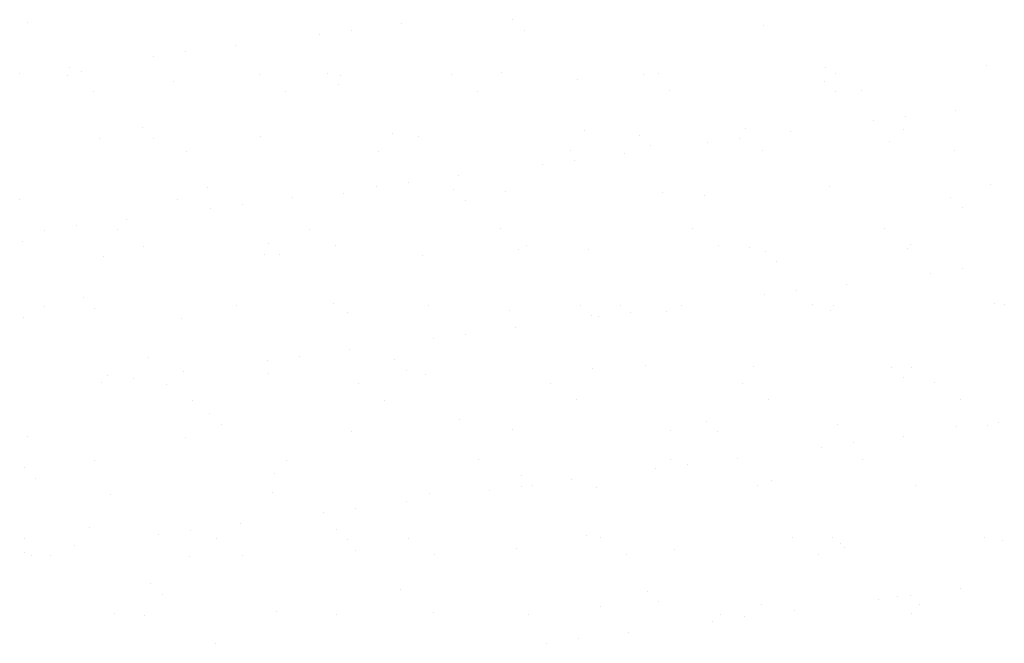
# Model space of a CAD drawing. Units: millimetres. Extents: x 3272 to 6864, y -1 to 1587.
# Drawn here: x 3316 to 3318, y 803 to 804 of the extents above; entities that cross this region are included whole.
import ezdxf

# ---------------------------------------------------------------- set-up
doc = ezdxf.new("R2010")
doc.units = ezdxf.units.MM
doc.layers.add('Hatch', color=8, linetype='Continuous')

msp = doc.modelspace()

# ---------------------------------------------------------------- linework, layer by layer
at = {"layer": 'Hatch', "color": 116, "ltscale": 2}
for p, q in [((3316.3017, 803.9078), (3316.3017, 803.9078)), ((3316.3017, 803.9078), (3316.3017, 803.9078)), ((3316.3017, 803.9078), (3316.3017, 803.9078)), ((3316.9088, 803.9064), (3316.9088, 803.9064)), ((3316.9088, 803.9064), (3316.9088, 803.9064)), ((3316.9088, 803.9064), (3316.9088, 803.9064)), ((3317.0895, 803.9124), (3317.0895, 803.9124)), ((3317.0895, 803.9124), (3317.0895, 803.9124)), ((3317.0895, 803.9124), (3317.0895, 803.9124)), ((3317.4955, 803.9036), (3317.4955, 803.9036)), ((3317.4955, 803.9036), (3317.4955, 803.9036)), ((3317.4955, 803.9036), (3317.4955, 803.9036)), ((3316.7755, 803.8888), (3316.7755, 803.8888)), ((3316.7755, 803.8888), (3316.7755, 803.8888)), ((3316.7755, 803.8888), (3316.7755, 803.8888)), ((3316.8275, 803.8957), (3316.8275, 803.8957)), ((3316.8275, 803.8957), (3316.8275, 803.8957)), ((3316.8275, 803.8957), (3316.8275, 803.8957)), ((3317.1079, 803.8955), (3317.1079, 803.8955)), ((3317.1079, 803.8955), (3317.1079, 803.8955)), ((3317.1079, 803.8955), (3317.1079, 803.8955)), ((3316.6396, 803.871), (3316.6396, 803.871)), ((3316.6396, 803.871), (3316.6396, 803.871)), ((3316.6396, 803.871), (3316.6396, 803.871)), ((3316.5583, 803.8602), (3316.5583, 803.8602)), ((3316.5583, 803.8602), (3316.5583, 803.8602)), ((3316.5583, 803.8602), (3316.5583, 803.8602)), ((3316.5063, 803.8534), (3316.5063, 803.8534)), ((3316.5063, 803.8534), (3316.5063, 803.8534)), ((3316.5063, 803.8534), (3316.5063, 803.8534)), ((3317.8585, 803.8379), (3317.8585, 803.8379)), ((3317.8585, 803.8379), (3317.8585, 803.8379)), ((3317.8585, 803.8379), (3317.8585, 803.8379)), ((3316.2892, 803.8248), (3316.2892, 803.8248)), ((3316.2892, 803.8248), (3316.2892, 803.8248)), ((3316.2892, 803.8248), (3316.2892, 803.8248)), ((3316.3666, 803.8224), (3316.3666, 803.8224)), ((3316.3666, 803.8224), (3316.3666, 803.8224)), ((3316.3666, 803.8224), (3316.3666, 803.8224)), ((3316.3705, 803.8355), (3316.3705, 803.8355)), ((3316.3705, 803.8355), (3316.3705, 803.8355)), ((3316.3705, 803.8355), (3316.3705, 803.8355)), ((3316.3887, 803.8281), (3316.3887, 803.8281)), ((3316.3887, 803.8281), (3316.3887, 803.8281)), ((3316.3887, 803.8281), (3316.3887, 803.8281)), ((3316.678, 803.8229), (3316.678, 803.8229)), ((3316.678, 803.8229), (3316.678, 803.8229)), ((3316.678, 803.8229), (3316.678, 803.8229)), ((3316.7889, 803.8246), (3316.7889, 803.8246)), ((3316.7889, 803.8246), (3316.7889, 803.8246)), ((3316.7889, 803.8246), (3316.7889, 803.8246)), ((3316.809, 803.8227), (3316.809, 803.8227)), ((3316.809, 803.8227), (3316.809, 803.8227)), ((3316.809, 803.8227), (3316.809, 803.8227)), ((3316.9895, 803.8235), (3316.9895, 803.8235)), ((3316.9895, 803.8235), (3316.9895, 803.8235)), ((3316.9895, 803.8235), (3316.9895, 803.8235)), ((3317.0708, 803.826), (3317.0708, 803.826)), ((3317.0708, 803.826), (3317.0708, 803.826)), ((3317.0708, 803.826), (3317.0708, 803.826)), ((3317.3009, 803.8241), (3317.3009, 803.8241)), ((3317.3009, 803.8241), (3317.3009, 803.8241)), ((3317.3009, 803.8241), (3317.3009, 803.8241)), ((3317.3266, 803.8248), (3317.3266, 803.8248)), ((3317.3266, 803.8248), (3317.3266, 803.8248)), ((3317.3266, 803.8248), (3317.3266, 803.8248)), ((3317.5967, 803.8346), (3317.5967, 803.8346)), ((3317.5967, 803.8346), (3317.5967, 803.8346)), ((3317.5967, 803.8346), (3317.5967, 803.8346)), ((3317.6123, 803.8246), (3317.6123, 803.8246)), ((3317.6123, 803.8246), (3317.6123, 803.8246)), ((3317.6123, 803.8246), (3317.6123, 803.8246)), ((3316.5389, 803.813), (3316.5389, 803.813)), ((3316.5389, 803.813), (3316.5389, 803.813)), ((3316.5389, 803.813), (3316.5389, 803.813)), ((3316.8073, 803.8077), (3316.8073, 803.8077)), ((3316.8073, 803.8077), (3316.8073, 803.8077)), ((3316.8073, 803.8077), (3316.8073, 803.8077)), ((3317.1949, 803.8158), (3317.1949, 803.8158)), ((3317.1949, 803.8158), (3317.1949, 803.8158)), ((3317.1949, 803.8158), (3317.1949, 803.8158)), ((3317.595, 803.8123), (3317.595, 803.8123)), ((3317.595, 803.8123), (3317.595, 803.8123)), ((3317.595, 803.8123), (3317.595, 803.8123)), ((3316.4088, 803.7955), (3316.4088, 803.7955)), ((3316.4088, 803.7955), (3316.4088, 803.7955)), ((3316.4088, 803.7955), (3316.4088, 803.7955)), ((3316.7202, 803.7961), (3316.7202, 803.7961)), ((3316.7202, 803.7961), (3316.7202, 803.7961)), ((3316.7202, 803.7961), (3316.7202, 803.7961)), ((3317.0316, 803.7966), (3317.0316, 803.7966)), ((3317.0316, 803.7966), (3317.0316, 803.7966)), ((3317.0316, 803.7966), (3317.0316, 803.7966)), ((3317.343, 803.7972), (3317.343, 803.7972)), ((3317.343, 803.7972), (3317.343, 803.7972)), ((3317.343, 803.7972), (3317.343, 803.7972)), ((3317.6135, 803.7955), (3317.6135, 803.7955)), ((3317.6135, 803.7955), (3317.6135, 803.7955)), ((3317.6135, 803.7955), (3317.6135, 803.7955)), ((3317.6545, 803.7978), (3317.6545, 803.7978)), ((3317.6545, 803.7978), (3317.6545, 803.7978)), ((3317.6545, 803.7978), (3317.6545, 803.7978)), ((3317.8086, 803.7659), (3317.8086, 803.7659)), ((3317.8086, 803.7659), (3317.8086, 803.7659)), ((3317.8086, 803.7659), (3317.8086, 803.7659)), ((3317.6752, 803.7484), (3317.6752, 803.7484)), ((3317.6752, 803.7484), (3317.6752, 803.7484)), ((3317.6752, 803.7484), (3317.6752, 803.7484)), ((3317.7273, 803.7552), (3317.7273, 803.7552)), ((3317.7273, 803.7552), (3317.7273, 803.7552)), ((3317.7273, 803.7552), (3317.7273, 803.7552)), ((3316.4882, 803.7369), (3316.4882, 803.7369)), ((3316.4882, 803.7369), (3316.4882, 803.7369)), ((3316.4882, 803.7369), (3316.4882, 803.7369)), ((3316.8943, 803.728), (3316.8943, 803.728)), ((3316.8943, 803.728), (3316.8943, 803.728)), ((3316.8943, 803.728), (3316.8943, 803.728)), ((3317.206, 803.7323), (3317.206, 803.7323)), ((3317.206, 803.7323), (3317.206, 803.7323)), ((3317.206, 803.7323), (3317.206, 803.7323)), ((3317.4678, 803.7356), (3317.4678, 803.7356)), ((3317.4678, 803.7356), (3317.4678, 803.7356)), ((3317.4678, 803.7356), (3317.4678, 803.7356)), ((3317.5394, 803.7305), (3317.5394, 803.7305)), ((3317.5394, 803.7305), (3317.5394, 803.7305)), ((3317.5394, 803.7305), (3317.5394, 803.7305)), ((3317.7236, 803.7344), (3317.7236, 803.7344)), ((3317.7236, 803.7344), (3317.7236, 803.7344)), ((3317.7236, 803.7344), (3317.7236, 803.7344)), ((3316.4184, 803.7204), (3316.4184, 803.7204)), ((3316.4184, 803.7204), (3316.4184, 803.7204)), ((3316.4184, 803.7204), (3316.4184, 803.7204)), ((3316.5067, 803.72), (3316.5067, 803.72)), ((3316.5067, 803.72), (3316.5067, 803.72)), ((3316.5067, 803.72), (3316.5067, 803.72)), ((3316.6801, 803.7238), (3316.6801, 803.7238)), ((3316.6801, 803.7238), (3316.6801, 803.7238)), ((3316.6801, 803.7238), (3316.6801, 803.7238)), ((3316.9359, 803.7226), (3316.9359, 803.7226)), ((3316.9359, 803.7226), (3316.9359, 803.7226)), ((3316.9359, 803.7226), (3316.9359, 803.7226)), ((3317.2944, 803.7246), (3317.2944, 803.7246)), ((3317.2944, 803.7246), (3317.2944, 803.7246)), ((3317.2944, 803.7246), (3317.2944, 803.7246)), ((3317.406, 803.7129), (3317.406, 803.7129)), ((3317.406, 803.7129), (3317.406, 803.7129)), ((3317.406, 803.7129), (3317.406, 803.7129)), ((3317.4581, 803.7198), (3317.4581, 803.7198)), ((3317.4581, 803.7198), (3317.4581, 803.7198)), ((3317.4581, 803.7198), (3317.4581, 803.7198)), ((3317.7005, 803.7157), (3317.7005, 803.7157)), ((3317.7005, 803.7157), (3317.7005, 803.7157)), ((3317.7005, 803.7157), (3317.7005, 803.7157)), ((3316.5606, 803.6988), (3316.5606, 803.6988)), ((3316.5606, 803.6988), (3316.5606, 803.6988)), ((3316.5606, 803.6988), (3316.5606, 803.6988)), ((3316.872, 803.6994), (3316.872, 803.6994)), ((3316.872, 803.6994), (3316.872, 803.6994)), ((3316.872, 803.6994), (3316.872, 803.6994)), ((3317.1834, 803.6999), (3317.1834, 803.6999)), ((3317.1834, 803.6999), (3317.1834, 803.6999)), ((3317.1834, 803.6999), (3317.1834, 803.6999)), ((3317.2702, 803.695), (3317.2702, 803.695)), ((3317.2702, 803.695), (3317.2702, 803.695)), ((3317.2702, 803.695), (3317.2702, 803.695)), ((3317.3129, 803.7077), (3317.3129, 803.7077)), ((3317.3129, 803.7077), (3317.3129, 803.7077)), ((3317.3129, 803.7077), (3317.3129, 803.7077)), ((3317.4949, 803.7005), (3317.4949, 803.7005)), ((3317.4949, 803.7005), (3317.4949, 803.7005)), ((3317.4949, 803.7005), (3317.4949, 803.7005)), ((3317.8063, 803.7011), (3317.8063, 803.7011)), ((3317.8063, 803.7011), (3317.8063, 803.7011)), ((3317.8063, 803.7011), (3317.8063, 803.7011)), ((3317.1889, 803.6843), (3317.1889, 803.6843)), ((3317.1889, 803.6843), (3317.1889, 803.6843)), ((3317.1889, 803.6843), (3317.1889, 803.6843)), ((3317.1368, 803.6775), (3317.1368, 803.6775)), ((3317.1368, 803.6775), (3317.1368, 803.6775)), ((3317.1368, 803.6775), (3317.1368, 803.6775)), ((3316.9197, 803.6489), (3316.9197, 803.6489)), ((3316.9197, 803.6489), (3316.9197, 803.6489)), ((3316.9197, 803.6489), (3316.9197, 803.6489)), ((3317.001, 803.6596), (3317.001, 803.6596)), ((3317.001, 803.6596), (3317.001, 803.6596)), ((3317.001, 803.6596), (3317.001, 803.6596)), ((3316.5937, 803.6402), (3316.5937, 803.6402)), ((3316.5937, 803.6402), (3316.5937, 803.6402)), ((3316.5937, 803.6402), (3316.5937, 803.6402)), ((3316.8153, 803.63), (3316.8153, 803.63)), ((3316.8153, 803.63), (3316.8153, 803.63)), ((3316.8153, 803.63), (3316.8153, 803.63)), ((3316.8677, 803.6421), (3316.8677, 803.6421)), ((3316.8677, 803.6421), (3316.8677, 803.6421)), ((3316.8677, 803.6421), (3316.8677, 803.6421)), ((3316.9938, 803.6368), (3316.9938, 803.6368)), ((3316.9938, 803.6368), (3316.9938, 803.6368)), ((3316.9938, 803.6368), (3316.9938, 803.6368)), ((3317.0771, 803.6334), (3317.0771, 803.6334)), ((3317.0771, 803.6334), (3317.0771, 803.6334)), ((3317.0771, 803.6334), (3317.0771, 803.6334)), ((3317.3329, 803.6321), (3317.3329, 803.6321)), ((3317.3329, 803.6321), (3317.3329, 803.6321)), ((3317.3329, 803.6321), (3317.3329, 803.6321)), ((3317.603, 803.6419), (3317.603, 803.6419)), ((3317.603, 803.6419), (3317.603, 803.6419)), ((3317.603, 803.6419), (3317.603, 803.6419)), ((3317.8648, 803.6452), (3317.8648, 803.6452)), ((3317.8648, 803.6452), (3317.8648, 803.6452)), ((3317.8648, 803.6452), (3317.8648, 803.6452)), ((3316.2894, 803.6215), (3316.2894, 803.6215)), ((3316.2894, 803.6215), (3316.2894, 803.6215)), ((3316.2894, 803.6215), (3316.2894, 803.6215)), ((3316.5452, 803.6203), (3316.5452, 803.6203)), ((3316.5452, 803.6203), (3316.5452, 803.6203)), ((3316.5452, 803.6203), (3316.5452, 803.6203)), ((3316.7318, 803.6242), (3316.7318, 803.6242)), ((3316.7318, 803.6242), (3316.7318, 803.6242)), ((3316.7318, 803.6242), (3316.7318, 803.6242)), ((3317.0122, 803.6199), (3317.0122, 803.6199)), ((3317.0122, 803.6199), (3317.0122, 803.6199)), ((3317.0122, 803.6199), (3317.0122, 803.6199)), ((3317.3999, 803.628), (3317.3999, 803.628)), ((3317.3999, 803.628), (3317.3999, 803.628)), ((3317.3999, 803.628), (3317.3999, 803.628)), ((3317.8, 803.6245), (3317.8, 803.6245)), ((3317.8, 803.6245), (3317.8, 803.6245)), ((3317.8, 803.6245), (3317.8, 803.6245)), ((3316.5985, 803.6066), (3316.5985, 803.6066)), ((3316.5985, 803.6066), (3316.5985, 803.6066)), ((3316.5985, 803.6066), (3316.5985, 803.6066)), ((3316.6505, 803.6135), (3316.6505, 803.6135)), ((3316.6505, 803.6135), (3316.6505, 803.6135)), ((3316.6505, 803.6135), (3316.6505, 803.6135)), ((3317.8184, 803.6076), (3317.8184, 803.6076)), ((3317.8184, 803.6076), (3317.8184, 803.6076)), ((3317.8184, 803.6076), (3317.8184, 803.6076)), ((3316.4627, 803.5887), (3316.4627, 803.5887)), ((3316.4627, 803.5887), (3316.4627, 803.5887)), ((3316.4627, 803.5887), (3316.4627, 803.5887)), ((3316.3293, 803.5712), (3316.3293, 803.5712)), ((3316.3293, 803.5712), (3316.3293, 803.5712)), ((3316.3293, 803.5712), (3316.3293, 803.5712)), ((3316.3814, 803.578), (3316.3814, 803.578)), ((3316.3814, 803.578), (3316.3814, 803.578)), ((3316.3814, 803.578), (3316.3814, 803.578)), ((3316.4474, 803.572), (3316.4474, 803.572)), ((3316.4474, 803.572), (3316.4474, 803.572)), ((3316.4474, 803.572), (3316.4474, 803.572)), ((3316.7588, 803.5725), (3316.7588, 803.5725)), ((3316.7588, 803.5725), (3316.7588, 803.5725)), ((3316.7588, 803.5725), (3316.7588, 803.5725)), ((3317.0702, 803.5731), (3317.0702, 803.5731)), ((3317.0702, 803.5731), (3317.0702, 803.5731)), ((3317.0702, 803.5731), (3317.0702, 803.5731)), ((3317.3816, 803.5737), (3317.3816, 803.5737)), ((3317.3816, 803.5737), (3317.3816, 803.5737)), ((3317.3816, 803.5737), (3317.3816, 803.5737)), ((3317.693, 803.5742), (3317.693, 803.5742)), ((3317.693, 803.5742), (3317.693, 803.5742)), ((3317.693, 803.5742), (3317.693, 803.5742)), ((3316.2931, 803.5525), (3316.2931, 803.5525)), ((3316.2931, 803.5525), (3316.2931, 803.5525)), ((3316.2931, 803.5525), (3316.2931, 803.5525)), ((3316.4896, 803.5451), (3316.4896, 803.5451)), ((3316.4896, 803.5451), (3316.4896, 803.5451)), ((3316.4896, 803.5451), (3316.4896, 803.5451)), ((3316.6932, 803.549), (3316.6932, 803.549)), ((3316.6932, 803.549), (3316.6932, 803.549)), ((3316.6932, 803.549), (3316.6932, 803.549)), ((3316.801, 803.5457), (3316.801, 803.5457)), ((3316.801, 803.5457), (3316.801, 803.5457)), ((3316.801, 803.5457), (3316.801, 803.5457)), ((3317.0992, 803.5402), (3317.0992, 803.5402)), ((3317.0992, 803.5402), (3317.0992, 803.5402)), ((3317.0992, 803.5402), (3317.0992, 803.5402)), ((3317.1124, 803.5462), (3317.1124, 803.5462)), ((3317.1124, 803.5462), (3317.1124, 803.5462)), ((3317.1124, 803.5462), (3317.1124, 803.5462)), ((3317.2123, 803.5396), (3317.2123, 803.5396)), ((3317.2123, 803.5396), (3317.2123, 803.5396)), ((3317.2123, 803.5396), (3317.2123, 803.5396)), ((3317.4238, 803.5468), (3317.4238, 803.5468)), ((3317.4238, 803.5468), (3317.4238, 803.5468)), ((3317.4238, 803.5468), (3317.4238, 803.5468)), ((3317.4741, 803.5429), (3317.4741, 803.5429)), ((3317.4741, 803.5429), (3317.4741, 803.5429)), ((3317.4741, 803.5429), (3317.4741, 803.5429)), ((3317.4994, 803.5368), (3317.4994, 803.5368)), ((3317.4994, 803.5368), (3317.4994, 803.5368)), ((3317.4994, 803.5368), (3317.4994, 803.5368)), ((3317.7299, 803.5417), (3317.7299, 803.5417)), ((3317.7299, 803.5417), (3317.7299, 803.5417)), ((3317.7299, 803.5417), (3317.7299, 803.5417)), ((3317.7352, 803.5474), (3317.7352, 803.5474)), ((3317.7352, 803.5474), (3317.7352, 803.5474)), ((3317.7352, 803.5474), (3317.7352, 803.5474)), ((3316.4247, 803.5278), (3316.4247, 803.5278)), ((3316.4247, 803.5278), (3316.4247, 803.5278)), ((3316.4247, 803.5278), (3316.4247, 803.5278)), ((3316.6864, 803.5311), (3316.6864, 803.5311)), ((3316.6864, 803.5311), (3316.6864, 803.5311)), ((3316.6864, 803.5311), (3316.6864, 803.5311)), ((3316.7116, 803.5322), (3316.7116, 803.5322)), ((3316.7116, 803.5322), (3316.7116, 803.5322)), ((3316.7116, 803.5322), (3316.7116, 803.5322)), ((3316.9422, 803.5299), (3316.9422, 803.5299)), ((3316.9422, 803.5299), (3316.9422, 803.5299)), ((3316.9422, 803.5299), (3316.9422, 803.5299)), ((3317.5178, 803.5199), (3317.5178, 803.5199)), ((3317.5178, 803.5199), (3317.5178, 803.5199)), ((3317.5178, 803.5199), (3317.5178, 803.5199)), ((3317.8195, 803.5084), (3317.8195, 803.5084)), ((3317.8195, 803.5084), (3317.8195, 803.5084)), ((3317.8195, 803.5084), (3317.8195, 803.5084)), ((3317.7674, 803.5016), (3317.7674, 803.5016)), ((3317.7674, 803.5016), (3317.7674, 803.5016)), ((3317.7674, 803.5016), (3317.7674, 803.5016)), ((3317.5503, 803.473), (3317.5503, 803.473)), ((3317.5503, 803.473), (3317.5503, 803.473)), ((3317.5503, 803.473), (3317.5503, 803.473)), ((3317.6316, 803.4837), (3317.6316, 803.4837)), ((3317.6316, 803.4837), (3317.6316, 803.4837)), ((3317.6316, 803.4837), (3317.6316, 803.4837)), ((3316.3926, 803.4613), (3316.3926, 803.4613)), ((3316.3926, 803.4613), (3316.3926, 803.4613)), ((3316.3926, 803.4613), (3316.3926, 803.4613)), ((3317.4982, 803.4662), (3317.4982, 803.4662)), ((3317.4982, 803.4662), (3317.4982, 803.4662)), ((3317.4982, 803.4662), (3317.4982, 803.4662)), ((3316.33, 803.4478), (3316.33, 803.4478)), ((3316.33, 803.4478), (3316.33, 803.4478)), ((3316.33, 803.4478), (3316.33, 803.4478)), ((3316.411, 803.4444), (3316.411, 803.4444)), ((3316.411, 803.4444), (3316.411, 803.4444)), ((3316.411, 803.4444), (3316.411, 803.4444)), ((3316.6414, 803.4484), (3316.6414, 803.4484)), ((3316.6414, 803.4484), (3316.6414, 803.4484)), ((3316.6414, 803.4484), (3316.6414, 803.4484)), ((3316.7986, 803.4524), (3316.7986, 803.4524)), ((3316.7986, 803.4524), (3316.7986, 803.4524)), ((3316.7986, 803.4524), (3316.7986, 803.4524)), ((3316.9528, 803.449), (3316.9528, 803.449)), ((3316.9528, 803.449), (3316.9528, 803.449)), ((3316.9528, 803.449), (3316.9528, 803.449)), ((3317.0834, 803.4407), (3317.0834, 803.4407)), ((3317.0834, 803.4407), (3317.0834, 803.4407)), ((3317.0834, 803.4407), (3317.0834, 803.4407)), ((3317.1988, 803.449), (3317.1988, 803.449)), ((3317.1988, 803.449), (3317.1988, 803.449)), ((3317.1988, 803.449), (3317.1988, 803.449)), ((3317.2642, 803.4495), (3317.2642, 803.4495)), ((3317.2642, 803.4495), (3317.2642, 803.4495)), ((3317.2642, 803.4495), (3317.2642, 803.4495)), ((3317.3392, 803.4395), (3317.3392, 803.4395)), ((3317.3392, 803.4395), (3317.3392, 803.4395)), ((3317.3392, 803.4395), (3317.3392, 803.4395)), ((3317.3624, 803.4483), (3317.3624, 803.4483)), ((3317.3624, 803.4483), (3317.3624, 803.4483)), ((3317.3624, 803.4483), (3317.3624, 803.4483)), ((3317.5756, 803.4501), (3317.5756, 803.4501)), ((3317.5756, 803.4501), (3317.5756, 803.4501)), ((3317.5756, 803.4501), (3317.5756, 803.4501)), ((3317.6048, 803.4402), (3317.6048, 803.4402)), ((3317.6048, 803.4402), (3317.6048, 803.4402)), ((3317.6048, 803.4402), (3317.6048, 803.4402)), ((3317.6093, 803.4492), (3317.6093, 803.4492)), ((3317.6093, 803.4492), (3317.6093, 803.4492)), ((3317.6093, 803.4492), (3317.6093, 803.4492)), ((3317.8711, 803.4525), (3317.8711, 803.4525)), ((3317.8711, 803.4525), (3317.8711, 803.4525)), ((3317.8711, 803.4525), (3317.8711, 803.4525)), ((3317.887, 803.4507), (3317.887, 803.4507)), ((3317.887, 803.4507), (3317.887, 803.4507)), ((3317.887, 803.4507), (3317.887, 803.4507)), ((3316.2957, 803.4288), (3316.2957, 803.4288)), ((3316.2957, 803.4288), (3316.2957, 803.4288)), ((3316.2957, 803.4288), (3316.2957, 803.4288)), ((3316.5515, 803.4276), (3316.5515, 803.4276)), ((3316.5515, 803.4276), (3316.5515, 803.4276)), ((3316.5515, 803.4276), (3316.5515, 803.4276)), ((3316.8216, 803.4373), (3316.8216, 803.4373)), ((3316.8216, 803.4373), (3316.8216, 803.4373)), ((3316.8216, 803.4373), (3316.8216, 803.4373)), ((3317.2172, 803.4321), (3317.2172, 803.4321)), ((3317.2172, 803.4321), (3317.2172, 803.4321)), ((3317.2172, 803.4321), (3317.2172, 803.4321)), ((3317.229, 803.4307), (3317.229, 803.4307)), ((3317.229, 803.4307), (3317.229, 803.4307)), ((3317.229, 803.4307), (3317.229, 803.4307)), ((3317.2811, 803.4376), (3317.2811, 803.4376)), ((3317.2811, 803.4376), (3317.2811, 803.4376)), ((3317.2811, 803.4376), (3317.2811, 803.4376)), ((3317.0932, 803.4128), (3317.0932, 803.4128)), ((3317.0932, 803.4128), (3317.0932, 803.4128)), ((3317.0932, 803.4128), (3317.0932, 803.4128)), ((3316.9599, 803.3953), (3316.9599, 803.3953)), ((3316.9599, 803.3953), (3316.9599, 803.3953)), ((3316.9599, 803.3953), (3316.9599, 803.3953)), ((3317.0119, 803.4021), (3317.0119, 803.4021)), ((3317.0119, 803.4021), (3317.0119, 803.4021)), ((3317.0119, 803.4021), (3317.0119, 803.4021)), ((3316.824, 803.3774), (3316.824, 803.3774)), ((3316.824, 803.3774), (3316.824, 803.3774)), ((3316.824, 803.3774), (3316.824, 803.3774)), ((3316.498, 803.3647), (3316.498, 803.3647)), ((3316.498, 803.3647), (3316.498, 803.3647)), ((3316.498, 803.3647), (3316.498, 803.3647)), ((3316.6907, 803.3598), (3316.6907, 803.3598)), ((3316.6907, 803.3598), (3316.6907, 803.3598)), ((3316.6907, 803.3598), (3316.6907, 803.3598)), ((3316.7427, 803.3667), (3316.7427, 803.3667)), ((3316.7427, 803.3667), (3316.7427, 803.3667)), ((3316.7427, 803.3667), (3316.7427, 803.3667)), ((3316.8982, 803.3612), (3316.8982, 803.3612)), ((3316.8982, 803.3612), (3316.8982, 803.3612)), ((3316.8982, 803.3612), (3316.8982, 803.3612)), ((3316.9166, 803.3443), (3316.9166, 803.3443)), ((3316.9166, 803.3443), (3316.9166, 803.3443)), ((3316.9166, 803.3443), (3316.9166, 803.3443)), ((3317.2186, 803.3469), (3317.2186, 803.3469)), ((3317.2186, 803.3469), (3317.2186, 803.3469)), ((3317.2186, 803.3469), (3317.2186, 803.3469)), ((3317.3042, 803.3524), (3317.3042, 803.3524)), ((3317.3042, 803.3524), (3317.3042, 803.3524)), ((3317.3042, 803.3524), (3317.3042, 803.3524)), ((3317.4804, 803.3503), (3317.4804, 803.3503)), ((3317.4804, 803.3503), (3317.4804, 803.3503)), ((3317.4804, 803.3503), (3317.4804, 803.3503)), ((3317.7044, 803.349), (3317.7044, 803.349)), ((3317.7044, 803.349), (3317.7044, 803.349)), ((3317.7044, 803.349), (3317.7044, 803.349)), ((3317.7362, 803.349), (3317.7362, 803.349)), ((3317.7362, 803.349), (3317.7362, 803.349)), ((3317.7362, 803.349), (3317.7362, 803.349)), ((3316.431, 803.3351), (3316.431, 803.3351)), ((3316.431, 803.3351), (3316.431, 803.3351)), ((3316.431, 803.3351), (3316.431, 803.3351)), ((3316.4736, 803.3313), (3316.4736, 803.3313)), ((3316.4736, 803.3313), (3316.4736, 803.3313)), ((3316.4736, 803.3313), (3316.4736, 803.3313)), ((3316.5549, 803.342), (3316.5549, 803.342)), ((3316.5549, 803.342), (3316.5549, 803.342)), ((3316.5549, 803.342), (3316.5549, 803.342)), ((3316.6927, 803.3384), (3316.6927, 803.3384)), ((3316.6927, 803.3384), (3316.6927, 803.3384)), ((3316.6927, 803.3384), (3316.6927, 803.3384)), ((3316.9485, 803.3372), (3316.9485, 803.3372)), ((3316.9485, 803.3372), (3316.9485, 803.3372)), ((3316.9485, 803.3372), (3316.9485, 803.3372)), ((3317.7228, 803.3321), (3317.7228, 803.3321)), ((3317.7228, 803.3321), (3317.7228, 803.3321)), ((3317.7228, 803.3321), (3317.7228, 803.3321)), ((3316.4215, 803.3244), (3316.4215, 803.3244)), ((3316.4215, 803.3244), (3316.4215, 803.3244)), ((3316.4215, 803.3244), (3316.4215, 803.3244)), ((3316.5282, 803.3216), (3316.5282, 803.3216)), ((3316.5282, 803.3216), (3316.5282, 803.3216)), ((3316.5282, 803.3216), (3316.5282, 803.3216)), ((3316.8396, 803.3221), (3316.8396, 803.3221)), ((3316.8396, 803.3221), (3316.8396, 803.3221)), ((3316.8396, 803.3221), (3316.8396, 803.3221)), ((3317.151, 803.3227), (3317.151, 803.3227)), ((3317.151, 803.3227), (3317.151, 803.3227)), ((3317.151, 803.3227), (3317.151, 803.3227)), ((3317.4624, 803.3233), (3317.4624, 803.3233)), ((3317.4624, 803.3233), (3317.4624, 803.3233)), ((3317.4624, 803.3233), (3317.4624, 803.3233)), ((3317.7738, 803.3238), (3317.7738, 803.3238)), ((3317.7738, 803.3238), (3317.7738, 803.3238)), ((3317.7738, 803.3238), (3317.7738, 803.3238)), ((3316.5703, 803.2947), (3316.5703, 803.2947)), ((3316.5703, 803.2947), (3316.5703, 803.2947)), ((3316.5703, 803.2947), (3316.5703, 803.2947)), ((3316.8817, 803.2953), (3316.8817, 803.2953)), ((3316.8817, 803.2953), (3316.8817, 803.2953)), ((3316.8817, 803.2953), (3316.8817, 803.2953)), ((3317.1932, 803.2958), (3317.1932, 803.2958)), ((3317.1932, 803.2958), (3317.1932, 803.2958)), ((3317.1932, 803.2958), (3317.1932, 803.2958)), ((3317.5046, 803.2964), (3317.5046, 803.2964)), ((3317.5046, 803.2964), (3317.5046, 803.2964)), ((3317.5046, 803.2964), (3317.5046, 803.2964)), ((3317.816, 803.297), (3317.816, 803.297)), ((3317.816, 803.297), (3317.816, 803.297)), ((3317.816, 803.297), (3317.816, 803.297)), ((3316.5976, 803.2735), (3316.5976, 803.2735)), ((3316.5976, 803.2735), (3316.5976, 803.2735)), ((3316.5976, 803.2735), (3316.5976, 803.2735)), ((3317.0036, 803.2646), (3317.0036, 803.2646)), ((3317.0036, 803.2646), (3317.0036, 803.2646)), ((3317.0036, 803.2646), (3317.0036, 803.2646)), ((3316.616, 803.2566), (3316.616, 803.2566)), ((3316.616, 803.2566), (3316.616, 803.2566)), ((3316.616, 803.2566), (3316.616, 803.2566)), ((3317.0897, 803.248), (3317.0897, 803.248)), ((3317.0897, 803.248), (3317.0897, 803.248)), ((3317.0897, 803.248), (3317.0897, 803.248)), ((3317.3455, 803.2468), (3317.3455, 803.2468)), ((3317.3455, 803.2468), (3317.3455, 803.2468)), ((3317.3455, 803.2468), (3317.3455, 803.2468)), ((3317.4037, 803.2612), (3317.4037, 803.2612)), ((3317.4037, 803.2612), (3317.4037, 803.2612)), ((3317.4037, 803.2612), (3317.4037, 803.2612)), ((3317.6156, 803.2565), (3317.6156, 803.2565)), ((3317.6156, 803.2565), (3317.6156, 803.2565)), ((3317.6156, 803.2565), (3317.6156, 803.2565)), ((3317.8098, 803.2523), (3317.8098, 803.2523)), ((3317.8098, 803.2523), (3317.8098, 803.2523)), ((3317.8098, 803.2523), (3317.8098, 803.2523)), ((3317.8596, 803.2548), (3317.8596, 803.2548)), ((3317.8596, 803.2548), (3317.8596, 803.2548)), ((3317.8596, 803.2548), (3317.8596, 803.2548)), ((3317.8774, 803.2598), (3317.8774, 803.2598)), ((3317.8774, 803.2598), (3317.8774, 803.2598)), ((3317.8774, 803.2598), (3317.8774, 803.2598)), ((3316.302, 803.2362), (3316.302, 803.2362)), ((3316.302, 803.2362), (3316.302, 803.2362)), ((3316.302, 803.2362), (3316.302, 803.2362)), ((3316.5578, 803.2349), (3316.5578, 803.2349)), ((3316.5578, 803.2349), (3316.5578, 803.2349)), ((3316.5578, 803.2349), (3316.5578, 803.2349)), ((3316.8279, 803.2447), (3316.8279, 803.2447)), ((3316.8279, 803.2447), (3316.8279, 803.2447)), ((3316.8279, 803.2447), (3316.8279, 803.2447)), ((3317.4222, 803.2443), (3317.4222, 803.2443)), ((3317.4222, 803.2443), (3317.4222, 803.2443)), ((3317.4222, 803.2443), (3317.4222, 803.2443)), ((3317.7238, 803.2369), (3317.7238, 803.2369)), ((3317.7238, 803.2369), (3317.7238, 803.2369)), ((3317.7238, 803.2369), (3317.7238, 803.2369)), ((3317.5904, 803.2194), (3317.5904, 803.2194)), ((3317.5904, 803.2194), (3317.5904, 803.2194)), ((3317.5904, 803.2194), (3317.5904, 803.2194)), ((3317.6425, 803.2262), (3317.6425, 803.2262)), ((3317.6425, 803.2262), (3317.6425, 803.2262)), ((3317.6425, 803.2262), (3317.6425, 803.2262)), ((3317.0336, 803.1985), (3317.0336, 803.1985)), ((3317.0336, 803.1985), (3317.0336, 803.1985)), ((3317.0336, 803.1985), (3317.0336, 803.1985)), ((3317.345, 803.1991), (3317.345, 803.1991)), ((3317.345, 803.1991), (3317.345, 803.1991)), ((3317.345, 803.1991), (3317.345, 803.1991)), ((3317.4546, 803.2015), (3317.4546, 803.2015)), ((3317.4546, 803.2015), (3317.4546, 803.2015)), ((3317.4546, 803.2015), (3317.4546, 803.2015)), ((3317.6564, 803.1997), (3317.6564, 803.1997)), ((3317.6564, 803.1997), (3317.6564, 803.1997)), ((3317.6564, 803.1997), (3317.6564, 803.1997)), ((3316.2969, 803.1857), (3316.2969, 803.1857)), ((3316.2969, 803.1857), (3316.2969, 803.1857)), ((3316.2969, 803.1857), (3316.2969, 803.1857)), ((3316.4107, 803.1974), (3316.4107, 803.1974)), ((3316.4107, 803.1974), (3316.4107, 803.1974)), ((3316.4107, 803.1974), (3316.4107, 803.1974)), ((3316.7221, 803.198), (3316.7221, 803.198)), ((3316.7221, 803.198), (3316.7221, 803.198)), ((3316.7221, 803.198), (3316.7221, 803.198)), ((3317.3212, 803.1839), (3317.3212, 803.1839)), ((3317.3212, 803.1839), (3317.3212, 803.1839)), ((3317.3212, 803.1839), (3317.3212, 803.1839)), ((3317.3733, 803.1908), (3317.3733, 803.1908)), ((3317.3733, 803.1908), (3317.3733, 803.1908)), ((3317.3733, 803.1908), (3317.3733, 803.1908)), ((3316.3154, 803.1688), (3316.3154, 803.1688)), ((3316.3154, 803.1688), (3316.3154, 803.1688)), ((3316.3154, 803.1688), (3316.3154, 803.1688)), ((3316.703, 803.1769), (3316.703, 803.1769)), ((3316.703, 803.1769), (3316.703, 803.1769)), ((3316.703, 803.1769), (3316.703, 803.1769)), ((3317.1031, 803.1734), (3317.1031, 803.1734)), ((3317.1031, 803.1734), (3317.1031, 803.1734)), ((3317.1031, 803.1734), (3317.1031, 803.1734)), ((3317.1041, 803.1554), (3317.1041, 803.1554)), ((3317.1041, 803.1554), (3317.1041, 803.1554)), ((3317.1041, 803.1554), (3317.1041, 803.1554)), ((3317.1216, 803.1565), (3317.1216, 803.1565)), ((3317.1216, 803.1565), (3317.1216, 803.1565)), ((3317.1216, 803.1565), (3317.1216, 803.1565)), ((3317.1854, 803.1661), (3317.1854, 803.1661)), ((3317.1854, 803.1661), (3317.1854, 803.1661)), ((3317.1854, 803.1661), (3317.1854, 803.1661)), ((3317.2249, 803.1542), (3317.2249, 803.1542)), ((3317.2249, 803.1542), (3317.2249, 803.1542)), ((3317.2249, 803.1542), (3317.2249, 803.1542)), ((3317.4867, 803.1576), (3317.4867, 803.1576)), ((3317.4867, 803.1576), (3317.4867, 803.1576)), ((3317.4867, 803.1576), (3317.4867, 803.1576)), ((3317.5092, 803.1646), (3317.5092, 803.1646)), ((3317.5092, 803.1646), (3317.5092, 803.1646)), ((3317.5092, 803.1646), (3317.5092, 803.1646)), ((3317.7425, 803.1564), (3317.7425, 803.1564)), ((3317.7425, 803.1564), (3317.7425, 803.1564)), ((3317.7425, 803.1564), (3317.7425, 803.1564)), ((3316.4373, 803.1424), (3316.4373, 803.1424)), ((3316.4373, 803.1424), (3316.4373, 803.1424)), ((3316.4373, 803.1424), (3316.4373, 803.1424)), ((3316.699, 803.1457), (3316.699, 803.1457)), ((3316.699, 803.1457), (3316.699, 803.1457)), ((3316.699, 803.1457), (3316.699, 803.1457)), ((3316.9548, 803.1445), (3316.9548, 803.1445)), ((3316.9548, 803.1445), (3316.9548, 803.1445)), ((3316.9548, 803.1445), (3316.9548, 803.1445)), ((3317.0521, 803.1485), (3317.0521, 803.1485)), ((3317.0521, 803.1485), (3317.0521, 803.1485)), ((3317.0521, 803.1485), (3317.0521, 803.1485)), ((3316.8349, 803.1199), (3316.8349, 803.1199)), ((3316.8349, 803.1199), (3316.8349, 803.1199)), ((3316.8349, 803.1199), (3316.8349, 803.1199)), ((3316.9162, 803.1306), (3316.9162, 803.1306)), ((3316.9162, 803.1306), (3316.9162, 803.1306)), ((3316.9162, 803.1306), (3316.9162, 803.1306)), ((3316.7829, 803.1131), (3316.7829, 803.1131)), ((3316.7829, 803.1131), (3316.7829, 803.1131)), ((3316.7829, 803.1131), (3316.7829, 803.1131)), ((3316.4024, 803.0891), (3316.4024, 803.0891)), ((3316.4024, 803.0891), (3316.4024, 803.0891)), ((3316.4024, 803.0891), (3316.4024, 803.0891)), ((3316.6471, 803.0952), (3316.6471, 803.0952)), ((3316.6471, 803.0952), (3316.6471, 803.0952)), ((3316.6471, 803.0952), (3316.6471, 803.0952)), ((3316.2975, 803.0706), (3316.2975, 803.0706)), ((3316.2975, 803.0706), (3316.2975, 803.0706)), ((3316.2975, 803.0706), (3316.2975, 803.0706)), ((3316.5137, 803.0776), (3316.5137, 803.0776)), ((3316.5137, 803.0776), (3316.5137, 803.0776)), ((3316.5137, 803.0776), (3316.5137, 803.0776)), ((3316.5658, 803.0845), (3316.5658, 803.0845)), ((3316.5658, 803.0845), (3316.5658, 803.0845)), ((3316.5658, 803.0845), (3316.5658, 803.0845)), ((3316.6089, 803.0711), (3316.6089, 803.0711)), ((3316.6089, 803.0711), (3316.6089, 803.0711)), ((3316.6089, 803.0711), (3316.6089, 803.0711)), ((3316.8025, 803.0856), (3316.8025, 803.0856)), ((3316.8025, 803.0856), (3316.8025, 803.0856)), ((3316.8025, 803.0856), (3316.8025, 803.0856)), ((3316.9203, 803.0717), (3316.9203, 803.0717)), ((3316.9203, 803.0717), (3316.9203, 803.0717)), ((3316.9203, 803.0717), (3316.9203, 803.0717)), ((3317.2086, 803.0768), (3317.2086, 803.0768)), ((3317.2086, 803.0768), (3317.2086, 803.0768)), ((3317.2086, 803.0768), (3317.2086, 803.0768)), ((3317.2317, 803.0723), (3317.2317, 803.0723)), ((3317.2317, 803.0723), (3317.2317, 803.0723)), ((3317.2317, 803.0723), (3317.2317, 803.0723)), ((3317.5432, 803.0728), (3317.5432, 803.0728)), ((3317.5432, 803.0728), (3317.5432, 803.0728)), ((3317.5432, 803.0728), (3317.5432, 803.0728)), ((3317.6087, 803.0734), (3317.6087, 803.0734)), ((3317.6087, 803.0734), (3317.6087, 803.0734)), ((3317.6087, 803.0734), (3317.6087, 803.0734)), ((3317.8546, 803.0734), (3317.8546, 803.0734)), ((3317.8546, 803.0734), (3317.8546, 803.0734)), ((3317.8546, 803.0734), (3317.8546, 803.0734)), ((3316.3779, 803.0597), (3316.3779, 803.0597)), ((3316.3779, 803.0597), (3316.3779, 803.0597)), ((3316.3779, 803.0597), (3316.3779, 803.0597)), ((3316.821, 803.0688), (3316.821, 803.0688)), ((3316.821, 803.0688), (3316.821, 803.0688)), ((3316.821, 803.0688), (3316.821, 803.0688)), ((3317.096, 803.0553), (3317.096, 803.0553)), ((3317.096, 803.0553), (3317.096, 803.0553)), ((3317.096, 803.0553), (3317.096, 803.0553)), ((3317.6219, 803.0638), (3317.6219, 803.0638)), ((3317.6219, 803.0638), (3317.6219, 803.0638)), ((3317.6219, 803.0638), (3317.6219, 803.0638)), ((3317.6271, 803.0565), (3317.6271, 803.0565)), ((3317.6271, 803.0565), (3317.6271, 803.0565)), ((3317.6271, 803.0565), (3317.6271, 803.0565)), ((3317.8837, 803.0672), (3317.8837, 803.0672)), ((3317.8837, 803.0672), (3317.8837, 803.0672)), ((3317.8837, 803.0672), (3317.8837, 803.0672)), ((3316.2966, 803.049), (3316.2966, 803.049)), ((3316.2966, 803.049), (3316.2966, 803.049)), ((3316.2966, 803.049), (3316.2966, 803.049)), ((3316.3083, 803.0435), (3316.3083, 803.0435)), ((3316.3083, 803.0435), (3316.3083, 803.0435)), ((3316.3083, 803.0435), (3316.3083, 803.0435)), ((3316.3397, 803.0437), (3316.3397, 803.0437)), ((3316.3397, 803.0437), (3316.3397, 803.0437)), ((3316.3397, 803.0437), (3316.3397, 803.0437)), ((3316.5641, 803.0422), (3316.5641, 803.0422)), ((3316.5641, 803.0422), (3316.5641, 803.0422)), ((3316.5641, 803.0422), (3316.5641, 803.0422)), ((3316.6511, 803.0443), (3316.6511, 803.0443)), ((3316.6511, 803.0443), (3316.6511, 803.0443)), ((3316.6511, 803.0443), (3316.6511, 803.0443)), ((3316.8342, 803.052), (3316.8342, 803.052)), ((3316.8342, 803.052), (3316.8342, 803.052)), ((3316.8342, 803.052), (3316.8342, 803.052)), ((3316.9625, 803.0448), (3316.9625, 803.0448)), ((3316.9625, 803.0448), (3316.9625, 803.0448)), ((3316.9625, 803.0448), (3316.9625, 803.0448)), ((3317.2739, 803.0454), (3317.2739, 803.0454)), ((3317.2739, 803.0454), (3317.2739, 803.0454)), ((3317.2739, 803.0454), (3317.2739, 803.0454)), ((3317.3518, 803.0541), (3317.3518, 803.0541)), ((3317.3518, 803.0541), (3317.3518, 803.0541)), ((3317.3518, 803.0541), (3317.3518, 803.0541)), ((3317.5853, 803.046), (3317.5853, 803.046)), ((3317.5853, 803.046), (3317.5853, 803.046)), ((3317.5853, 803.046), (3317.5853, 803.046)), ((3316.5019, 802.9979), (3316.5019, 802.9979)), ((3316.5019, 802.9979), (3316.5019, 802.9979)), ((3316.5019, 802.9979), (3316.5019, 802.9979)), ((3316.5203, 802.981), (3316.5203, 802.981)), ((3316.5203, 802.981), (3316.5203, 802.981)), ((3316.5203, 802.981), (3316.5203, 802.981)), ((3316.9079, 802.989), (3316.9079, 802.989)), ((3316.9079, 802.989), (3316.9079, 802.989)), ((3316.9079, 802.989), (3316.9079, 802.989)), ((3317.3081, 802.9856), (3317.3081, 802.9856)), ((3317.3081, 802.9856), (3317.3081, 802.9856)), ((3317.3081, 802.9856), (3317.3081, 802.9856)), ((3317.7141, 802.9768), (3317.7141, 802.9768)), ((3317.7141, 802.9768), (3317.7141, 802.9768)), ((3317.7141, 802.9768), (3317.7141, 802.9768)), ((3317.7347, 802.9795), (3317.7347, 802.9795)), ((3317.7347, 802.9795), (3317.7347, 802.9795)), ((3317.7347, 802.9795), (3317.7347, 802.9795)), ((3317.816, 802.9902), (3317.816, 802.9902)), ((3317.816, 802.9902), (3317.816, 802.9902)), ((3317.816, 802.9902), (3317.816, 802.9902)), ((3317.2312, 802.9616), (3317.2312, 802.9616)), ((3317.2312, 802.9616), (3317.2312, 802.9616)), ((3317.2312, 802.9616), (3317.2312, 802.9616)), ((3317.3265, 802.9687), (3317.3265, 802.9687)), ((3317.3265, 802.9687), (3317.3265, 802.9687)), ((3317.3265, 802.9687), (3317.3265, 802.9687)), ((3317.493, 802.9649), (3317.493, 802.9649)), ((3317.493, 802.9649), (3317.493, 802.9649)), ((3317.493, 802.9649), (3317.493, 802.9649)), ((3317.6826, 802.9726), (3317.6826, 802.9726)), ((3317.6826, 802.9726), (3317.6826, 802.9726)), ((3317.6826, 802.9726), (3317.6826, 802.9726)), ((3317.7488, 802.9637), (3317.7488, 802.9637)), ((3317.7488, 802.9637), (3317.7488, 802.9637)), ((3317.7488, 802.9637), (3317.7488, 802.9637)), ((3316.4436, 802.9497), (3316.4436, 802.9497)), ((3316.4436, 802.9497), (3316.4436, 802.9497)), ((3316.4436, 802.9497), (3316.4436, 802.9497)), ((3316.4915, 802.947), (3316.4915, 802.947)), ((3316.4915, 802.947), (3316.4915, 802.947)), ((3316.4915, 802.947), (3316.4915, 802.947)), ((3316.7053, 802.9531), (3316.7053, 802.9531)), ((3316.7053, 802.9531), (3316.7053, 802.9531)), ((3316.7053, 802.9531), (3316.7053, 802.9531)), ((3316.8029, 802.9476), (3316.8029, 802.9476)), ((3316.8029, 802.9476), (3316.8029, 802.9476)), ((3316.8029, 802.9476), (3316.8029, 802.9476)), ((3316.9611, 802.9518), (3316.9611, 802.9518)), ((3316.9611, 802.9518), (3316.9611, 802.9518)), ((3316.9611, 802.9518), (3316.9611, 802.9518)), ((3317.1143, 802.9481), (3317.1143, 802.9481)), ((3317.1143, 802.9481), (3317.1143, 802.9481)), ((3317.1143, 802.9481), (3317.1143, 802.9481)), ((3317.4257, 802.9487), (3317.4257, 802.9487)), ((3317.4257, 802.9487), (3317.4257, 802.9487)), ((3317.4257, 802.9487), (3317.4257, 802.9487)), ((3317.4655, 802.944), (3317.4655, 802.944)), ((3317.4655, 802.944), (3317.4655, 802.944)), ((3317.4655, 802.944), (3317.4655, 802.944)), ((3317.5468, 802.9547), (3317.5468, 802.9547)), ((3317.5468, 802.9547), (3317.5468, 802.9547)), ((3317.5468, 802.9547), (3317.5468, 802.9547)), ((3317.7371, 802.9493), (3317.7371, 802.9493)), ((3317.7371, 802.9493), (3317.7371, 802.9493)), ((3317.7371, 802.9493), (3317.7371, 802.9493)), ((3317.4134, 802.9372), (3317.4134, 802.9372)), ((3317.4134, 802.9372), (3317.4134, 802.9372)), ((3317.4134, 802.9372), (3317.4134, 802.9372)), ((3317.2776, 802.9193), (3317.2776, 802.9193)), ((3317.2776, 802.9193), (3317.2776, 802.9193)), ((3317.2776, 802.9193), (3317.2776, 802.9193)), ((3316.6073, 802.9013), (3316.6073, 802.9013)), ((3316.6073, 802.9013), (3316.6073, 802.9013)), ((3316.6073, 802.9013), (3316.6073, 802.9013)), ((3317.1443, 802.9017), (3317.1443, 802.9017)), ((3317.1443, 802.9017), (3317.1443, 802.9017)), ((3317.1443, 802.9017), (3317.1443, 802.9017)), ((3317.1963, 802.9086), (3317.1963, 802.9086)), ((3317.1963, 802.9086), (3317.1963, 802.9086)), ((3317.1963, 802.9086), (3317.1963, 802.9086))]:
    msp.add_line(p, q, dxfattribs=at)

doc.saveas('drawing.dxf')
